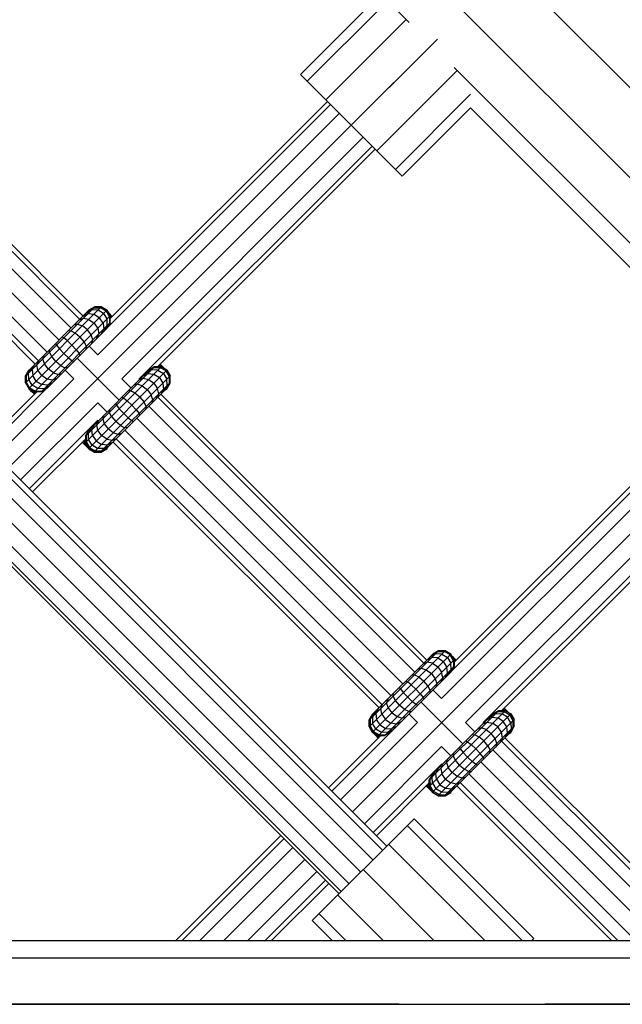
# Model space of a CAD drawing. Extents: x 2741 to 44749, y -53 to 30663.
# Drawn here: x 12361 to 12503, y 11310 to 11542 of the extents above; entities that cross this region are included whole.
import ezdxf

# ---------------------------------------------------------------- set-up
doc = ezdxf.new("R2010")
doc.units = 0
doc.header["$MEASUREMENT"] = 0
doc.layers.add('InterSystem - drawing', color=7, linetype='Continuous')

msp = doc.modelspace()

# ---------------------------------------------------------------- linework, layer by layer
at = {"layer": 'InterSystem - drawing', "linetype": 'Continuous'}
for p, q in [((11371.47, 12659.4), (12687.15, 11343.69)), ((12204, 11805.64), (12675.81, 11333.82)), ((12090.37, 11701.97), (12446.44, 11345.9)), ((12447.45, 11346.91), (12094.17, 11700.2)), ((12090.91, 11696.94), (12444.19, 11343.65)), ((12090.08, 11691.99), (12441.3, 11340.76)), ((12438.55, 11338.01), (12088.08, 11688.49)), ((12085.71, 11686.12), (12436.18, 11335.64)), ((12086.21, 11686.62), (12436.68, 11336.14)), ((12452.77, 11541.33), (12381.98, 11612.12)), ((12443.19, 11545.23), (12427.06, 11529.11)), ((12428.67, 11527.5), (12446.41, 11545.23)), ((12433.07, 11523.1), (12451.99, 11542.01)), ((12459.46, 11537.47), (12439.08, 11517.09)), ((12312.04, 11534.22), (12375.01, 11471.26)), ((12375.76, 11472.01), (12312.8, 11534.98)), ((12439.08, 11517.09), (12456.72, 11534.73)), ((12309.97, 11532.15), (12372.93, 11469.18)), ((12464.01, 11529.99), (12445.09, 11511.08)), ((12533.95, 11460.15), (12463.33, 11530.78)), ((12307.14, 11529.32), (12370.11, 11466.36)), ((12427.06, 11529.11), (12428.67, 11527.5)), ((12427.06, 11529.11), (12428.67, 11527.5)), ((12433.07, 11523.1), (12428.67, 11527.5)), ((12428.67, 11527.5), (12433.07, 11523.1)), ((12304.32, 11526.49), (12367.28, 11463.53)), ((12301.49, 11523.66), (12364.45, 11460.7)), ((12302.25, 11524.42), (12365.21, 11461.46)), ((12382.18, 11471.5), (12433.43, 11522.75)), ((12439.08, 11517.09), (12433.07, 11523.1)), ((12433.07, 11523.1), (12433.43, 11522.75)), ((12449.49, 11506.68), (12467.23, 11524.41)), ((12381.43, 11469.24), (12434.18, 11521.99)), ((12451.1, 11505.07), (12467.23, 11521.19)), ((12467.23, 11521.19), (12524.36, 11464.05)), ((12436.26, 11519.92), (12379.23, 11462.89)), ((12439.08, 11517.09), (12358.18, 11436.18)), ((12439.08, 11517.09), (12445.09, 11511.08)), ((12441.91, 11514.26), (12384.88, 11457.23)), ((12389.03, 11457.23), (12443.98, 11512.19)), ((12393.35, 11460.05), (12444.74, 11511.43)), ((12445.09, 11511.08), (12444.74, 11511.43)), ((12445.09, 11511.08), (12449.49, 11506.68)), ((12445.09, 11511.08), (12449.49, 11506.68)), ((12451.1, 11505.07), (12449.49, 11506.68)), ((12451.1, 11505.07), (12449.49, 11506.68)), ((12362.17, 11456.3), (12380.06, 11474.19)), ((12362.17, 11457.85), (12378.51, 11474.19)), ((12377.01, 11473.26), (12378.34, 11474.02)), ((12377.16, 11473.41), (12378.51, 11474.19)), ((12378.51, 11474.19), (12377.16, 11473.41)), ((12378.34, 11474.02), (12379.88, 11474)), ((12378.41, 11474.09), (12378.41, 11474.09)), ((12380.06, 11474.19), (12378.51, 11474.19)), ((12378.51, 11474.19), (12378.51, 11474.19)), ((12380.06, 11474.19), (12378.51, 11474.19)), ((12381.22, 11473.22), (12379.88, 11474)), ((12379.97, 11474.09), (12379.97, 11474.09)), ((12381.41, 11473.41), (12380.06, 11474.19)), ((12380.06, 11474.19), (12380.06, 11474.19)), ((12381.41, 11473.41), (12380.06, 11474.19)), ((12362.95, 11454.95), (12381.41, 11473.41)), ((12362.95, 11459.2), (12377.16, 11473.41)), ((12364.29, 11454.18), (12382.18, 11472.07)), ((12375.81, 11471.49), (12374.81, 11471.06)), ((12375.81, 11472.06), (12376.95, 11472.63)), ((12377.11, 11471.24), (12375.81, 11471.49)), ((12376.29, 11471.97), (12376.29, 11471.97)), ((12376.39, 11472.07), (12376.39, 11472.07)), ((12376.55, 11472.8), (12377.81, 11473.49)), ((12376.95, 11472.63), (12378.36, 11472.49)), ((12377.07, 11473.32), (12377.07, 11473.32)), ((12377.11, 11471.24), (12378.36, 11470.37)), ((12377.16, 11473.41), (12377.16, 11473.41)), ((12379.3, 11473.43), (12377.81, 11473.49)), ((12378.36, 11472.49), (12379.65, 11471.66)), ((12380.62, 11472.63), (12379.3, 11473.43)), ((12380.48, 11470.37), (12379.65, 11471.66)), ((12380.62, 11472.63), (12381.42, 11471.3)), ((12381.22, 11473.22), (12382, 11471.88)), ((12381.31, 11473.32), (12381.31, 11473.32)), ((12381.41, 11473.41), (12382.18, 11472.07)), ((12382.18, 11472.07), (12381.41, 11473.41)), ((12381.41, 11473.41), (12381.41, 11473.41)), ((12381.48, 11469.81), (12381.42, 11471.3)), ((12381.67, 11472.96), (12381.92, 11472.7)), ((12382.44, 11471.76), (12381.92, 11472.7)), ((12381.92, 11472.7), (12382.65, 11471.97)), ((12382, 11471.88), (12382.01, 11470.34)), ((12382.09, 11471.97), (12382.09, 11471.97)), ((12382.18, 11470.52), (12382.18, 11472.07)), ((12382.18, 11471.5), (12382.18, 11472.07)), ((12382.18, 11472.07), (12382.18, 11472.07)), ((12382.18, 11471.91), (12382.22, 11471.83)), ((12382.22, 11471.83), (12382.18, 11471.88)), ((12382.22, 11471.83), (12382.22, 11471.54)), ((12382.37, 11471.69), (12382.22, 11471.83)), ((12382.37, 11471.69), (12382.22, 11471.83)), ((12365.84, 11454.18), (12382.18, 11470.52)), ((12367.22, 11454.98), (12381.38, 11469.14)), ((12374.43, 11470.11), (12373.61, 11469.86)), ((12374.43, 11470.11), (12375.59, 11469.72)), ((12376.8, 11468.8), (12375.59, 11469.72)), ((12378.36, 11470.37), (12379.23, 11469.12)), ((12379.23, 11469.12), (12379.48, 11467.82)), ((12380.05, 11467.81), (12380.63, 11468.96)), ((12380.48, 11470.37), (12380.63, 11468.96)), ((12380.79, 11468.56), (12381.48, 11469.81)), ((12382.01, 11470.34), (12381.25, 11469.02)), ((12382.18, 11470.52), (12381.64, 11469.57)), ((12371.19, 11466.87), (12370.8, 11467.05)), ((12372.05, 11466.18), (12371.19, 11466.87)), ((12372.87, 11468.55), (12372.25, 11468.5)), ((12373.88, 11468.01), (12372.87, 11468.55)), ((12375.03, 11467.04), (12373.88, 11468.01)), ((12375.03, 11467.04), (12376, 11465.89)), ((12377.71, 11467.6), (12376.8, 11468.8)), ((12378.1, 11466.43), (12377.71, 11467.6)), ((12379.05, 11466.82), (12379.48, 11467.82)), ((12369.31, 11465.56), (12369.48, 11465.17)), ((12369.48, 11465.17), (12370.18, 11464.31)), ((12371.21, 11463.22), (12370.18, 11464.31)), ((12372.05, 11466.18), (12373.14, 11465.15)), ((12374.17, 11464.06), (12373.14, 11465.15)), ((12376, 11465.89), (12376.54, 11464.87)), ((12376.49, 11464.26), (12376.54, 11464.87)), ((12379.23, 11462.89), (12377.18, 11464.94)), ((12377.85, 11465.62), (12378.1, 11466.43)), ((12366.5, 11462.75), (12366.25, 11461.93)), ((12366.64, 11460.77), (12366.25, 11461.93)), ((12367.81, 11463.49), (12367.86, 11464.11)), ((12368.35, 11462.48), (12367.81, 11463.49)), ((12369.32, 11461.33), (12368.35, 11462.48)), ((12372.3, 11462.19), (12371.21, 11463.22)), ((12372.3, 11462.19), (12373.16, 11461.49)), ((12374.17, 11464.06), (12374.87, 11463.2)), ((12384.25, 11452.21), (12374.35, 11462.11)), ((12375.04, 11462.8), (12374.87, 11463.2)), ((12363.56, 11459.81), (12362.87, 11458.55)), ((12363.72, 11459.41), (12364.3, 11460.55)), ((12364.27, 11459.95), (12364.27, 11459.95)), ((12364.29, 11459.97), (12364.29, 11459.97)), ((12365.3, 11461.55), (12364.87, 11460.55)), ((12365.12, 11459.25), (12364.87, 11460.55)), ((12365.84, 11459.97), (12365.84, 11459.97)), ((12367.56, 11459.56), (12366.64, 11460.77)), ((12370.47, 11460.35), (12369.32, 11461.33)), ((12370.47, 11460.35), (12371.49, 11459.82)), ((12372.1, 11459.87), (12371.49, 11459.82)), ((12373.16, 11461.49), (12373.55, 11461.32)), ((12376.31, 11442.16), (12394.2, 11460.05)), ((12376.31, 11443.71), (12392.65, 11460.05)), ((12391.15, 11459.12), (12392.48, 11459.87)), ((12392.65, 11460.05), (12391.31, 11459.27)), ((12392.48, 11459.87), (12394.02, 11459.86)), ((12394.2, 11460.05), (12392.65, 11460.05)), ((12392.65, 11460.05), (12392.65, 11460.05)), ((12394.2, 11460.05), (12393.35, 11460.05)), ((12394.01, 11460.05), (12393.68, 11460.38)), ((12394.01, 11460.05), (12393.68, 11460.38)), ((12394.91, 11459.71), (12393.69, 11460.38)), ((12393.9, 11460.59), (12394.17, 11460.46)), ((12393.97, 11460.66), (12394.17, 11460.46)), ((12395.36, 11459.08), (12394.02, 11459.86)), ((12394.91, 11459.71), (12394.17, 11460.46)), ((12395.55, 11459.27), (12394.2, 11460.05)), ((12394.2, 11460.05), (12394.2, 11460.05)), ((12395.55, 11459.27), (12394.2, 11460.05)), ((12395.09, 11459.53), (12394.91, 11459.71)), ((12362.15, 11457.83), (12362.93, 11459.18)), ((12362.15, 11457.83), (12362.15, 11456.28)), ((12362.15, 11456.28), (12362.15, 11457.83)), ((12362.15, 11457.83), (12362.15, 11457.83)), ((12362.17, 11457.81), (12362.15, 11457.83)), ((12362.95, 11459.2), (12362.17, 11457.85)), ((12362.17, 11457.85), (12362.95, 11459.2)), ((12362.17, 11457.85), (12362.17, 11456.3)), ((12362.17, 11457.85), (12362.17, 11457.85)), ((12362.17, 11457.85), (12362.17, 11456.3)), ((12362.34, 11458.02), (12363.1, 11459.35)), ((12362.34, 11458.02), (12362.35, 11456.48)), ((12362.93, 11457.06), (12362.87, 11458.55)), ((12362.94, 11459.18), (12362.93, 11459.18)), ((12362.93, 11459.18), (12362.93, 11459.18)), ((12362.94, 11459.18), (12362.93, 11459.18)), ((12362.93, 11459.18), (12362.93, 11459.17)), ((12362.95, 11459.2), (12362.95, 11459.2)), ((12363.72, 11459.41), (12363.87, 11458)), ((12364.7, 11456.71), (12363.87, 11458)), ((12365.99, 11458), (12365.12, 11459.25)), ((12367.24, 11457.13), (12365.99, 11458)), ((12368.76, 11458.64), (12367.56, 11459.56)), ((12367.96, 11457.85), (12367.96, 11457.85)), ((12369.54, 11457.31), (12368.54, 11456.88)), ((12368.76, 11458.64), (12369.93, 11458.26)), ((12369.93, 11458.26), (12370.74, 11458.51)), ((12373.57, 11457.23), (12371.52, 11459.29)), ((12377.09, 11440.81), (12395.55, 11459.27)), ((12377.09, 11445.05), (12391.31, 11459.27)), ((12378.43, 11440.03), (12396.32, 11457.93)), ((12389.95, 11457.35), (12388.95, 11456.92)), ((12389.95, 11457.91), (12391.09, 11458.49)), ((12389.95, 11457.35), (12391.25, 11457.09)), ((12390.53, 11457.93), (12390.53, 11457.93)), ((12390.69, 11458.66), (12391.95, 11459.35)), ((12391.09, 11458.49), (12392.5, 11458.35)), ((12393.44, 11459.28), (12391.95, 11459.35)), ((12392.5, 11458.35), (12393.79, 11457.52)), ((12393.44, 11459.28), (12394.76, 11458.48)), ((12393.79, 11457.52), (12394.62, 11456.23)), ((12394.76, 11458.48), (12395.56, 11457.16)), ((12396.14, 11457.74), (12395.36, 11459.08)), ((12395.55, 11459.27), (12396.32, 11457.93)), ((12396.32, 11457.93), (12395.55, 11459.27)), ((12395.55, 11459.27), (12395.55, 11459.27)), ((12396.15, 11456.2), (12396.14, 11457.74)), ((12396.32, 11456.37), (12396.32, 11457.93)), ((12396.32, 11457.93), (12396.32, 11457.93)), ((12396.32, 11456.37), (12396.32, 11457.93)), ((12373.57, 11457.23), (12355.35, 11439.01)), ((12362.15, 11456.28), (12362.15, 11456.28)), ((12362.15, 11456.28), (12362.93, 11454.93)), ((12362.22, 11456.2), (12362.15, 11456.28)), ((12362.15, 11456.28), (12362.93, 11454.93)), ((12362.17, 11456.3), (12362.17, 11456.3)), ((12362.17, 11456.3), (12362.95, 11454.95)), ((12362.17, 11456.3), (12362.95, 11454.95)), ((12363.14, 11455.14), (12362.35, 11456.48)), ((12363.73, 11455.74), (12362.93, 11457.06)), ((12362.95, 11454.95), (12364.29, 11454.18)), ((12364.29, 11454.18), (12362.95, 11454.95)), ((12362.95, 11454.95), (12362.95, 11454.95)), ((12363.14, 11455.14), (12364.48, 11454.36)), ((12365.05, 11454.94), (12363.73, 11455.74)), ((12364.7, 11456.71), (12365.99, 11455.88)), ((12367.4, 11455.73), (12365.99, 11455.88)), ((12367.34, 11455.11), (12366.02, 11454.35)), ((12367.8, 11455.57), (12366.54, 11454.88)), ((12368.54, 11456.88), (12367.24, 11457.13)), ((12368.55, 11456.31), (12367.4, 11455.73)), ((12379.99, 11440.03), (12396.32, 11456.37)), ((12381.33, 11440.81), (12395.55, 11455.03)), ((12384.88, 11457.23), (12387.08, 11455.04)), ((12388.57, 11455.97), (12387.75, 11455.72)), ((12389.74, 11455.58), (12388.57, 11455.97)), ((12389.15, 11457.11), (12389.03, 11457.23)), ((12389.74, 11455.58), (12390.94, 11454.66)), ((12391.25, 11457.09), (12392.5, 11456.22)), ((12392.5, 11456.22), (12393.37, 11454.97)), ((12393.63, 11453.67), (12393.37, 11454.97)), ((12394.62, 11456.23), (12394.77, 11454.82)), ((12394.93, 11454.41), (12395.62, 11455.67)), ((12396.15, 11456.2), (12395.39, 11454.87)), ((12395.53, 11454.86), (12396.3, 11456.2)), ((12396.32, 11456.37), (12395.55, 11455.03)), ((12395.55, 11455.03), (12396.32, 11456.37)), ((12395.55, 11455.03), (12395.55, 11455.03)), ((12395.62, 11455.67), (12395.56, 11457.16)), ((12396.3, 11456.2), (12396.25, 11456.25)), ((12396.3, 11456.2), (12396.3, 11456.34)), ((12396.3, 11456.2), (12396.3, 11456.34)), ((12396.3, 11456.2), (12396.3, 11456.2)), ((12396.32, 11456.37), (12396.32, 11456.37)), ((12364.86, 11454.18), (12352.52, 11441.84)), ((12367.12, 11454.92), (12353.28, 11441.08)), ((12362.93, 11454.93), (12362.93, 11454.93)), ((12362.93, 11454.93), (12364.27, 11454.16)), ((12362.93, 11454.93), (12364.27, 11454.16)), ((12362.93, 11454.93), (12363.08, 11454.78)), ((12363, 11454.92), (12363.02, 11454.88)), ((12363.54, 11454.32), (12363.08, 11454.78)), ((12363.08, 11454.78), (12364.41, 11454.02)), ((12363.31, 11454.75), (12363.33, 11454.7)), ((12364.27, 11453.59), (12363.54, 11454.32)), ((12363.54, 11454.32), (12364.48, 11453.8)), ((12363.85, 11454.43), (12363.87, 11454.38)), ((12364.27, 11454.16), (12364.19, 11454.23)), ((12364.27, 11454.16), (12364.84, 11454.16)), ((12364.27, 11454.16), (12364.27, 11454.16)), ((12364.41, 11454.02), (12364.27, 11454.16)), ((12364.27, 11454.16), (12364.84, 11454.16)), ((12364.29, 11454.18), (12364.86, 11454.18)), ((12365.84, 11454.18), (12364.29, 11454.18)), ((12364.29, 11454.18), (12364.29, 11454.18)), ((12364.55, 11453.87), (12364.41, 11454.02)), ((12364.41, 11454.02), (12364.7, 11454.02)), ((12364.41, 11454.02), (12364.55, 11453.87)), ((12364.48, 11454.36), (12366.02, 11454.35)), ((12366.54, 11454.88), (12365.05, 11454.94)), ((12366.79, 11454.72), (12365.84, 11454.18)), ((12384.94, 11452.91), (12385.34, 11452.73)), ((12385.34, 11452.73), (12386.19, 11452.04)), ((12387.01, 11454.4), (12386.39, 11454.36)), ((12388.02, 11453.87), (12387.01, 11454.4)), ((12389.17, 11452.9), (12388.02, 11453.87)), ((12389.17, 11452.9), (12390.15, 11451.75)), ((12390.94, 11454.66), (12391.86, 11453.46)), ((12392.24, 11452.29), (12391.86, 11453.46)), ((12393.2, 11452.68), (12393.63, 11453.67)), ((12393.39, 11452.87), (12456.18, 11390.08)), ((12394.15, 11453.63), (12456.94, 11390.83)), ((12394.77, 11454.82), (12394.19, 11453.67)), ((12394.2, 11454.25), (12394.2, 11454.25)), ((12395.17, 11454.65), (12395.53, 11454.86)), ((12395.17, 11454.65), (12395.53, 11454.86)), ((12395.53, 11454.86), (12395.45, 11454.93)), ((12395.53, 11454.86), (12395.53, 11454.86)), ((12379.23, 11451.58), (12361, 11433.35)), ((12381.42, 11449.39), (12379.23, 11451.58)), ((12383.45, 11451.42), (12383.63, 11451.02)), ((12383.63, 11451.02), (12384.32, 11450.17)), ((12387.28, 11451.01), (12386.19, 11452.04)), ((12388.31, 11449.92), (12387.28, 11451.01)), ((12390.68, 11450.73), (12390.15, 11451.75)), ((12390.64, 11450.12), (12390.68, 11450.73)), ((12391.32, 11450.8), (12454.11, 11388)), ((12392.24, 11452.29), (12391.99, 11451.47)), ((12380.64, 11448.61), (12380.39, 11447.79)), ((12382, 11449.97), (12381.95, 11449.35)), ((12382.49, 11448.33), (12381.95, 11449.35)), ((12382.49, 11448.33), (12383.46, 11447.19)), ((12384.32, 11450.17), (12385.35, 11449.07)), ((12386.44, 11448.04), (12385.35, 11449.07)), ((12386.44, 11448.04), (12387.3, 11447.35)), ((12388.31, 11449.92), (12389.01, 11449.06)), ((12388.49, 11447.97), (12451.28, 11385.18)), ((12389.18, 11448.66), (12389.01, 11449.06)), ((12363.07, 11431.28), (12379.23, 11447.44)), ((12377.7, 11445.67), (12377.01, 11444.41)), ((12378.45, 11446.41), (12377.87, 11445.26)), ((12378.43, 11445.83), (12378.43, 11445.83)), ((12379.44, 11447.41), (12379.01, 11446.41)), ((12379.26, 11445.11), (12379.01, 11446.41)), ((12379.23, 11447.44), (12379.35, 11447.31)), ((12379.99, 11445.83), (12379.99, 11445.83)), ((12380.39, 11447.79), (12380.78, 11446.62)), ((12380.78, 11446.62), (12381.7, 11445.42)), ((12384.61, 11446.21), (12383.46, 11447.19)), ((12384.61, 11446.21), (12385.63, 11445.68)), ((12386.24, 11445.72), (12385.63, 11445.68)), ((12387.3, 11447.35), (12387.7, 11447.18)), ((12376.31, 11443.71), (12377.09, 11445.05)), ((12376.31, 11443.71), (12376.31, 11443.71)), ((12376.31, 11443.71), (12376.31, 11442.16)), ((12377.24, 11445.21), (12376.48, 11443.88)), ((12376.48, 11443.88), (12376.5, 11442.34)), ((12377.08, 11442.92), (12377.01, 11444.41)), ((12378.01, 11443.86), (12377.87, 11445.26)), ((12378.01, 11443.86), (12378.84, 11442.56)), ((12380.13, 11443.86), (12379.26, 11445.11)), ((12381.39, 11442.99), (12380.13, 11443.86)), ((12382.9, 11444.5), (12381.7, 11445.42)), ((12382.11, 11443.71), (12382.11, 11443.71)), ((12384.07, 11444.12), (12382.9, 11444.5)), ((12384.07, 11444.12), (12384.88, 11444.37)), ((12385.66, 11445.14), (12448.46, 11382.35)), ((12363.83, 11430.53), (12376.31, 11443)), ((12375.79, 11442.07), (12375.58, 11442.28)), ((12375.79, 11442.07), (12375.65, 11442.34)), ((12376.53, 11441.33), (12375.79, 11442.07)), ((12376.53, 11441.33), (12375.86, 11442.55)), ((12375.87, 11442.56), (12376.23, 11442.2)), ((12376.23, 11442.2), (12376.23, 11442.93)), ((12376.23, 11442.2), (12376.37, 11442.06)), ((12376.23, 11442.2), (12376.99, 11440.87)), ((12376.37, 11442.06), (12376.23, 11442.2)), ((12376.31, 11443), (12376.31, 11442.16)), ((12376.31, 11442.16), (12377.14, 11440.71)), ((12377.09, 11440.81), (12376.31, 11442.16)), ((12376.31, 11442.16), (12376.31, 11442.16)), ((12376.37, 11442.06), (12376.37, 11442.06)), ((12376.37, 11442.06), (12376.37, 11442.06)), ((12376.37, 11442.06), (12377.14, 11440.71)), ((12376.37, 11442.06), (12376.37, 11442.06)), ((12376.37, 11442.06), (12376.37, 11442.06)), ((12376.5, 11442.34), (12377.28, 11441)), ((12376.53, 11441.33), (12376.99, 11440.87)), ((12376.59, 11441.66), (12376.6, 11441.66)), ((12376.91, 11441.12), (12376.91, 11441.12)), ((12377.88, 11441.6), (12377.08, 11442.92)), ((12377.28, 11441), (12378.62, 11440.22)), ((12379.2, 11440.8), (12377.88, 11441.6)), ((12378.84, 11442.56), (12380.13, 11441.73)), ((12381.54, 11441.59), (12380.13, 11441.73)), ((12380.69, 11440.74), (12381.95, 11441.43)), ((12381.39, 11442.99), (12382.68, 11442.73)), ((12381.39, 11440.71), (12381.59, 11441.07)), ((12382.69, 11442.17), (12381.54, 11441.59)), ((12382.11, 11442.16), (12382.11, 11442.16)), ((12382.68, 11442.73), (12383.68, 11443.16)), ((12445.63, 11379.52), (12382.83, 11442.31)), ((12383.59, 11443.07), (12446.39, 11380.28)), ((12514.61, 11441.57), (12463.36, 11390.32)), ((12376.99, 11440.87), (12377.14, 11440.71)), ((12377.09, 11440.81), (12377.09, 11440.81)), ((12377.09, 11440.81), (12378.43, 11440.03)), ((12378.43, 11440.03), (12377.09, 11440.81)), ((12377.09, 11440.81), (12377.09, 11440.81)), ((12377.14, 11440.71), (12377.14, 11440.71)), ((12377.14, 11440.71), (12378.49, 11439.94)), ((12378.49, 11439.94), (12377.14, 11440.71)), ((12378.49, 11439.94), (12378.34, 11440.09)), ((12378.43, 11440.03), (12378.43, 11440.03)), ((12378.43, 11440.03), (12379.99, 11440.03)), ((12378.43, 11440.03), (12379.99, 11440.03)), ((12380.04, 11439.94), (12378.49, 11439.94)), ((12378.49, 11439.94), (12378.49, 11439.94)), ((12378.49, 11439.94), (12380.04, 11439.94)), ((12378.62, 11440.22), (12380.16, 11440.21)), ((12380.69, 11440.74), (12379.2, 11440.8)), ((12379.94, 11440.03), (12380.04, 11439.94)), ((12379.99, 11440.03), (12381.33, 11440.81)), ((12379.99, 11440.03), (12381.33, 11440.81)), ((12379.99, 11440.03), (12379.99, 11440.03)), ((12380.04, 11439.94), (12381.39, 11440.71)), ((12380.04, 11439.94), (12381.39, 11440.71)), ((12380.04, 11439.94), (12380.04, 11439.94)), ((12381.49, 11440.97), (12380.16, 11440.21)), ((12381.3, 11440.8), (12381.39, 11440.71)), ((12381.33, 11440.81), (12381.33, 11440.81)), ((12381.39, 11440.71), (12381.39, 11440.71)), ((12517.43, 11438.74), (12460.41, 11381.71)), ((12515.36, 11440.81), (12462.61, 11388.06)), ((12439.35, 11355), (12520.26, 11435.91)), ((12466.06, 11376.05), (12523.09, 11433.08)), ((12525.16, 11431.01), (12470.2, 11376.05)), ((12525.92, 11430.25), (12474.53, 11378.87)), ((12443.35, 11376.67), (12459.69, 11393.01)), ((12443.35, 11375.12), (12461.24, 11393.01)), ((12444.12, 11373.77), (12462.58, 11392.23)), ((12444.12, 11378.02), (12458.34, 11392.23)), ((12458.99, 11392.31), (12457.73, 11391.62)), ((12459.51, 11392.84), (12458.19, 11392.08)), ((12459.69, 11393.01), (12458.34, 11392.23)), ((12459.69, 11393.01), (12458.34, 11392.23)), ((12458.34, 11392.23), (12458.34, 11392.23)), ((12460.48, 11392.25), (12458.99, 11392.31)), ((12459.51, 11392.84), (12461.05, 11392.82)), ((12459.59, 11392.91), (12459.59, 11392.91)), ((12461.24, 11393.01), (12459.69, 11393.01)), ((12459.69, 11393.01), (12459.69, 11393.01)), ((12461.24, 11393.01), (12459.69, 11393.01)), ((12460.48, 11392.25), (12461.8, 11391.45)), ((12462.39, 11392.04), (12461.05, 11392.82)), ((12461.14, 11392.91), (12461.14, 11392.91)), ((12462.58, 11392.23), (12461.24, 11393.01)), ((12461.24, 11393.01), (12461.24, 11393.01)), ((12462.58, 11392.23), (12461.24, 11393.01)), ((12463.36, 11390.89), (12462.58, 11392.23)), ((12463.36, 11390.89), (12462.58, 11392.23)), ((12462.58, 11392.23), (12462.58, 11392.23)), ((12445.47, 11373), (12463.36, 11390.89)), ((12456.99, 11390.31), (12455.99, 11389.88)), ((12456.98, 11390.88), (12458.13, 11391.45)), ((12458.29, 11390.06), (12456.99, 11390.31)), ((12457.47, 11390.79), (12457.47, 11390.79)), ((12457.57, 11390.89), (12457.57, 11390.89)), ((12459.54, 11391.31), (12458.13, 11391.45)), ((12458.25, 11392.14), (12458.25, 11392.14)), ((12458.29, 11390.06), (12459.54, 11389.19)), ((12459.54, 11391.31), (12460.83, 11390.48)), ((12461.66, 11389.19), (12460.83, 11390.48)), ((12461.8, 11391.45), (12462.6, 11390.12)), ((12463.18, 11390.7), (12462.39, 11392.04)), ((12462.49, 11392.14), (12462.49, 11392.14)), ((12462.66, 11388.63), (12462.6, 11390.12)), ((12463.1, 11391.52), (12462.85, 11391.78)), ((12463.1, 11391.52), (12463.62, 11390.58)), ((12463.1, 11391.52), (12463.83, 11390.79)), ((12463.18, 11390.7), (12463.19, 11389.16)), ((12463.27, 11390.79), (12463.27, 11390.79)), ((12463.36, 11390.89), (12463.36, 11390.89)), ((12463.36, 11390.89), (12463.36, 11389.34)), ((12463.36, 11390.32), (12463.36, 11390.89)), ((12463.36, 11390.73), (12463.4, 11390.65)), ((12463.36, 11390.7), (12463.4, 11390.65)), ((12463.4, 11390.36), (12463.4, 11390.65)), ((12463.4, 11390.65), (12463.55, 11390.51)), ((12463.55, 11390.51), (12463.4, 11390.65)), ((12447.02, 11373), (12463.36, 11389.34)), ((12448.4, 11373.8), (12462.56, 11387.96)), ((12454.79, 11388.68), (12455.61, 11388.93)), ((12455.61, 11388.93), (12456.77, 11388.54)), ((12456.77, 11388.54), (12457.98, 11387.62)), ((12457.98, 11387.62), (12458.89, 11386.42)), ((12459.54, 11389.19), (12460.41, 11387.94)), ((12460.66, 11386.64), (12460.41, 11387.94)), ((12461.81, 11387.78), (12461.23, 11386.63)), ((12461.81, 11387.78), (12461.66, 11389.19)), ((12462.66, 11388.63), (12461.97, 11387.38)), ((12462.43, 11387.84), (12463.19, 11389.16)), ((12463.36, 11389.34), (12462.81, 11388.39)), ((12451.98, 11385.87), (12452.37, 11385.7)), ((12453.23, 11385), (12452.37, 11385.7)), ((12453.43, 11387.32), (12454.04, 11387.37)), ((12454.04, 11387.37), (12455.06, 11386.83)), ((12455.06, 11386.83), (12456.21, 11385.86)), ((12457.18, 11384.71), (12456.21, 11385.86)), ((12458.89, 11386.42), (12459.28, 11385.25)), ((12459.28, 11385.25), (12459.03, 11384.44)), ((12460.66, 11386.64), (12460.23, 11385.64)), ((12448.99, 11382.31), (12449.04, 11382.93)), ((12450.66, 11383.99), (12450.49, 11384.38)), ((12450.66, 11383.99), (12451.36, 11383.13)), ((12451.36, 11383.13), (12452.39, 11382.04)), ((12454.32, 11383.97), (12453.23, 11385)), ((12454.32, 11383.97), (12455.35, 11382.88)), ((12455.35, 11382.88), (12456.05, 11382.02)), ((12457.72, 11383.69), (12457.18, 11384.71)), ((12457.67, 11383.08), (12457.72, 11383.69)), ((12460.41, 11381.71), (12458.36, 11383.76)), ((12447.68, 11381.57), (12447.43, 11380.75)), ((12447.82, 11379.59), (12447.43, 11380.75)), ((12449.53, 11381.3), (12448.99, 11382.31)), ((12450.5, 11380.15), (12449.53, 11381.3)), ((12453.48, 11381.01), (12452.39, 11382.04)), ((12454.34, 11380.31), (12453.48, 11381.01)), ((12465.43, 11371.03), (12455.53, 11380.93)), ((12456.05, 11382.02), (12456.22, 11381.63)), ((12444.74, 11378.63), (12444.05, 11377.37)), ((12444.9, 11378.23), (12445.48, 11379.37)), ((12444.9, 11378.23), (12445.05, 11376.82)), ((12445.45, 11378.77), (12445.45, 11378.77)), ((12445.47, 11378.79), (12445.47, 11378.79)), ((12446.05, 11379.37), (12446.48, 11380.37)), ((12446.3, 11378.07), (12446.05, 11379.37)), ((12447.02, 11378.79), (12447.02, 11378.79)), ((12448.73, 11378.38), (12447.82, 11379.59)), ((12448.73, 11378.38), (12449.94, 11377.46)), ((12451.65, 11379.18), (12450.5, 11380.15)), ((12452.67, 11378.64), (12451.65, 11379.18)), ((12452.67, 11378.64), (12453.28, 11378.69)), ((12454.73, 11380.14), (12454.34, 11380.31)), ((12457.49, 11360.98), (12475.38, 11378.87)), ((12457.49, 11362.53), (12473.83, 11378.87)), ((12473.66, 11378.69), (12472.33, 11377.94)), ((12473.83, 11378.87), (12472.48, 11378.09)), ((12473.66, 11378.69), (12475.2, 11378.68)), ((12475.38, 11378.87), (12473.83, 11378.87)), ((12473.83, 11378.87), (12473.83, 11378.87)), ((12475.38, 11378.87), (12474.53, 11378.87)), ((12475.19, 11378.87), (12474.86, 11379.2)), ((12474.86, 11379.2), (12475.19, 11378.87)), ((12476.09, 11378.53), (12474.87, 11379.2)), ((12475.35, 11379.28), (12475.08, 11379.41)), ((12475.35, 11379.28), (12475.15, 11379.48)), ((12475.2, 11378.68), (12476.54, 11377.9)), ((12475.35, 11379.28), (12476.09, 11378.53)), ((12476.73, 11378.09), (12475.38, 11378.87)), ((12475.38, 11378.87), (12475.38, 11378.87)), ((12476.73, 11378.09), (12475.38, 11378.87)), ((12476.09, 11378.53), (12476.27, 11378.35)), ((12436.53, 11357.83), (12454.75, 11376.05)), ((12443.33, 11376.65), (12444.1, 11378)), ((12443.33, 11376.65), (12443.33, 11376.65)), ((12443.33, 11376.65), (12443.33, 11375.1)), ((12443.33, 11375.1), (12443.33, 11376.65)), ((12443.35, 11376.63), (12443.33, 11376.65)), ((12444.12, 11378.02), (12443.35, 11376.67)), ((12444.12, 11378.02), (12443.35, 11376.67)), ((12443.35, 11376.67), (12443.35, 11375.12)), ((12443.35, 11376.67), (12443.35, 11376.67)), ((12443.35, 11376.67), (12443.35, 11375.12)), ((12444.28, 11378.17), (12443.52, 11376.84)), ((12443.52, 11376.84), (12443.53, 11375.3)), ((12444.05, 11377.37), (12444.11, 11375.88)), ((12444.1, 11378), (12444.1, 11378)), ((12444.12, 11378), (12444.1, 11378)), ((12444.1, 11378), (12444.12, 11378)), ((12444.1, 11378), (12444.11, 11377.99)), ((12444.12, 11378.02), (12444.12, 11378.02)), ((12445.88, 11375.53), (12445.05, 11376.82)), ((12446.3, 11378.07), (12447.17, 11376.82)), ((12447.17, 11376.82), (12448.42, 11375.95)), ((12449.72, 11375.7), (12448.42, 11375.95)), ((12449.14, 11376.67), (12449.14, 11376.67)), ((12450.72, 11376.13), (12449.72, 11375.7)), ((12449.94, 11377.46), (12451.1, 11377.08)), ((12451.92, 11377.33), (12451.1, 11377.08)), ((12454.75, 11376.05), (12452.7, 11378.11)), ((12458.27, 11359.63), (12476.73, 11378.09)), ((12458.27, 11363.87), (12472.48, 11378.09)), ((12459.61, 11358.85), (12477.5, 11376.75)), ((12468.26, 11373.86), (12466.06, 11376.05)), ((12470.13, 11375.74), (12471.13, 11376.17)), ((12470.2, 11376.05), (12470.33, 11375.93)), ((12472.27, 11377.31), (12471.13, 11376.73)), ((12471.13, 11376.17), (12472.43, 11375.91)), ((12471.71, 11376.75), (12471.71, 11376.75)), ((12471.87, 11377.48), (12473.13, 11378.17)), ((12472.27, 11377.31), (12473.68, 11377.17)), ((12473.68, 11375.05), (12472.43, 11375.91)), ((12473.13, 11378.17), (12474.62, 11378.1)), ((12474.97, 11376.34), (12473.68, 11377.17)), ((12475.94, 11377.3), (12474.62, 11378.1)), ((12475.8, 11375.05), (12474.97, 11376.34)), ((12476.74, 11375.98), (12475.94, 11377.3)), ((12477.32, 11376.56), (12476.54, 11377.9)), ((12476.73, 11378.09), (12476.73, 11378.09)), ((12476.73, 11378.09), (12477.5, 11376.75)), ((12477.5, 11376.75), (12476.73, 11378.09)), ((12476.74, 11375.98), (12476.8, 11374.49)), ((12477.33, 11375.02), (12477.32, 11376.56)), ((12477.5, 11375.19), (12477.5, 11376.75)), ((12477.5, 11375.19), (12477.5, 11376.75)), ((12477.5, 11376.75), (12477.5, 11376.75)), ((12448.3, 11373.74), (12434.46, 11359.9)), ((12443.33, 11375.1), (12444.1, 11373.75)), ((12444.1, 11373.75), (12443.33, 11375.1)), ((12443.33, 11375.1), (12443.33, 11375.1)), ((12443.4, 11375.02), (12443.33, 11375.1)), ((12443.35, 11375.12), (12443.35, 11375.12)), ((12443.35, 11375.12), (12444.12, 11373.77)), ((12443.35, 11375.12), (12444.12, 11373.77)), ((12444.31, 11373.96), (12443.53, 11375.3)), ((12444.1, 11373.75), (12444.1, 11373.75)), ((12444.1, 11373.75), (12445.45, 11372.98)), ((12444.26, 11373.6), (12444.1, 11373.75)), ((12444.1, 11373.75), (12445.45, 11372.98)), ((12444.91, 11374.56), (12444.11, 11375.88)), ((12444.12, 11373.77), (12445.47, 11373)), ((12445.47, 11373), (12444.12, 11373.77)), ((12444.12, 11373.77), (12444.12, 11373.77)), ((12444.2, 11373.7), (12444.18, 11373.74)), ((12445.59, 11372.84), (12444.26, 11373.6)), ((12444.26, 11373.6), (12444.72, 11373.14)), ((12444.31, 11373.96), (12445.65, 11373.18)), ((12444.91, 11374.56), (12446.23, 11373.76)), ((12445.88, 11375.53), (12447.17, 11374.7)), ((12447.72, 11373.7), (12446.23, 11373.76)), ((12447.17, 11374.7), (12448.58, 11374.55)), ((12448.52, 11373.93), (12447.19, 11373.17)), ((12447.72, 11373.7), (12448.98, 11374.39)), ((12449.72, 11375.13), (12448.58, 11374.55)), ((12461.16, 11358.85), (12477.5, 11375.19)), ((12462.51, 11359.63), (12476.73, 11373.85)), ((12469.75, 11374.79), (12468.93, 11374.54)), ((12470.91, 11374.4), (12469.75, 11374.79)), ((12470.91, 11374.4), (12472.12, 11373.48)), ((12474.55, 11373.79), (12473.68, 11375.05)), ((12474.8, 11372.49), (12474.55, 11373.79)), ((12475.37, 11372.49), (12475.95, 11373.64)), ((12475.95, 11373.64), (12475.8, 11375.05)), ((12476.11, 11373.23), (12476.8, 11374.49)), ((12476.35, 11373.47), (12476.71, 11373.68)), ((12476.35, 11373.47), (12476.71, 11373.68)), ((12477.33, 11375.02), (12476.57, 11373.69)), ((12476.63, 11373.75), (12476.71, 11373.68)), ((12476.71, 11373.68), (12477.48, 11375.02)), ((12476.71, 11373.68), (12476.71, 11373.68)), ((12476.73, 11373.85), (12477.5, 11375.19)), ((12476.73, 11373.85), (12477.5, 11375.19)), ((12476.73, 11373.85), (12476.73, 11373.85)), ((12477.43, 11375.07), (12477.48, 11375.02)), ((12477.48, 11375.16), (12477.48, 11375.02)), ((12477.48, 11375.02), (12477.48, 11375.16)), ((12477.48, 11375.02), (12477.48, 11375.02)), ((12477.5, 11375.19), (12477.5, 11375.19)), ((12446.03, 11373), (12433.7, 11360.66)), ((12444.51, 11373.52), (12444.48, 11373.57)), ((12445.66, 11372.62), (12444.72, 11373.14)), ((12444.72, 11373.14), (12445.45, 11372.41)), ((12445.03, 11373.25), (12445.05, 11373.21)), ((12445.45, 11372.98), (12445.37, 11373.05)), ((12445.45, 11372.98), (12445.45, 11372.98)), ((12445.45, 11372.98), (12446.01, 11372.98)), ((12445.59, 11372.84), (12445.45, 11372.98)), ((12445.45, 11372.98), (12446.01, 11372.98)), ((12445.47, 11373), (12445.47, 11373)), ((12445.47, 11373), (12446.03, 11373)), ((12445.47, 11373), (12447.02, 11373)), ((12445.73, 11372.69), (12445.59, 11372.84)), ((12445.59, 11372.84), (12445.88, 11372.84)), ((12445.73, 11372.69), (12445.59, 11372.84)), ((12445.65, 11373.18), (12447.19, 11373.17)), ((12447.97, 11373.54), (12447.02, 11373)), ((12466.12, 11371.73), (12466.51, 11371.55)), ((12466.51, 11371.55), (12467.37, 11370.86)), ((12467.57, 11373.18), (12468.19, 11373.22)), ((12468.19, 11373.22), (12469.2, 11372.69)), ((12470.35, 11371.72), (12469.2, 11372.69)), ((12471.32, 11370.57), (12470.35, 11371.72)), ((12473.04, 11372.28), (12472.12, 11373.48)), ((12473.42, 11371.11), (12473.04, 11372.28)), ((12474.37, 11371.5), (12474.8, 11372.49)), ((12474.57, 11371.69), (12521.72, 11324.54)), ((12523.24, 11324.54), (12475.33, 11372.45)), ((12475.38, 11373.07), (12475.38, 11373.07)), ((12460.41, 11370.4), (12442.18, 11352.17)), ((12460.41, 11370.4), (12462.6, 11368.21)), ((12464.8, 11369.84), (12464.63, 11370.24)), ((12464.8, 11369.84), (12465.5, 11368.99)), ((12466.53, 11367.9), (12465.5, 11368.99)), ((12467.37, 11370.86), (12468.46, 11369.83)), ((12469.49, 11368.74), (12468.46, 11369.83)), ((12471.32, 11370.57), (12471.86, 11369.55)), ((12471.81, 11368.94), (12471.86, 11369.55)), ((12472.5, 11369.62), (12517.58, 11324.54)), ((12473.42, 11371.11), (12473.17, 11370.29)), ((12461.57, 11366.61), (12461.82, 11367.43)), ((12461.57, 11366.61), (12461.96, 11365.44)), ((12463.18, 11368.79), (12463.13, 11368.17)), ((12463.67, 11367.15), (12463.13, 11368.17)), ((12464.64, 11366.01), (12463.67, 11367.15)), ((12467.62, 11366.86), (12466.53, 11367.9)), ((12468.48, 11366.17), (12467.62, 11366.86)), ((12470.19, 11367.88), (12469.49, 11368.74)), ((12469.67, 11366.79), (12511.92, 11324.54)), ((12470.19, 11367.88), (12470.36, 11367.48)), ((12444.25, 11350.1), (12460.41, 11366.26)), ((12458.19, 11363.23), (12458.88, 11364.49)), ((12459.62, 11365.23), (12459.05, 11364.08)), ((12459.61, 11364.65), (12459.61, 11364.65)), ((12460.19, 11365.23), (12460.62, 11366.23)), ((12460.19, 11365.23), (12460.44, 11363.93)), ((12460.53, 11366.14), (12460.41, 11366.26)), ((12461.16, 11364.65), (12461.16, 11364.65)), ((12462.88, 11364.24), (12461.96, 11365.44)), ((12464.64, 11366.01), (12465.79, 11365.03)), ((12465.79, 11365.03), (12466.81, 11364.5)), ((12466.81, 11364.5), (12467.42, 11364.54)), ((12468.87, 11366), (12468.48, 11366.17)), ((12458.27, 11363.87), (12457.49, 11362.53)), ((12457.49, 11360.98), (12457.49, 11362.53)), ((12457.49, 11362.53), (12457.49, 11362.53)), ((12458.42, 11364.03), (12457.66, 11362.7)), ((12457.66, 11362.7), (12457.68, 11361.16)), ((12458.25, 11361.74), (12458.19, 11363.23)), ((12459.19, 11362.68), (12459.05, 11364.08)), ((12459.19, 11362.68), (12460.02, 11361.38)), ((12461.31, 11362.68), (12460.44, 11363.93)), ((12461.31, 11362.68), (12462.56, 11361.81)), ((12464.08, 11363.32), (12462.88, 11364.24)), ((12463.29, 11362.53), (12463.29, 11362.53)), ((12463.86, 11361.55), (12464.86, 11361.98)), ((12465.25, 11362.94), (12464.08, 11363.32)), ((12465.25, 11362.94), (12466.06, 11363.19)), ((12466.84, 11363.96), (12506.26, 11324.54)), ((12457.49, 11361.82), (12445.01, 11349.35)), ((12456.96, 11360.89), (12456.76, 11361.1)), ((12456.96, 11360.89), (12456.83, 11361.16)), ((12456.96, 11360.89), (12457.71, 11360.15)), ((12457.41, 11361.02), (12457.04, 11361.38)), ((12457.71, 11360.15), (12457.04, 11361.37)), ((12457.41, 11361.02), (12457.41, 11361.75)), ((12457.41, 11361.02), (12457.55, 11360.88)), ((12457.41, 11361.02), (12458.17, 11359.69)), ((12457.54, 11360.88), (12457.41, 11361.02)), ((12457.49, 11361.82), (12457.49, 11360.98)), ((12457.49, 11360.98), (12457.49, 11360.98)), ((12457.49, 11360.98), (12458.32, 11359.54)), ((12458.27, 11359.63), (12457.49, 11360.98)), ((12457.54, 11360.88), (12457.54, 11360.88)), ((12457.54, 11360.88), (12458.32, 11359.54)), ((12457.54, 11360.88), (12457.54, 11360.88)), ((12457.54, 11360.88), (12457.54, 11360.88)), ((12457.55, 11360.88), (12457.55, 11360.88)), ((12458.46, 11359.82), (12457.68, 11361.16)), ((12458.17, 11359.69), (12457.71, 11360.15)), ((12457.77, 11360.48), (12457.77, 11360.48)), ((12458.09, 11359.94), (12458.09, 11359.94)), ((12458.17, 11359.69), (12458.32, 11359.54)), ((12458.25, 11361.74), (12459.05, 11360.42)), ((12458.26, 11359.63), (12458.26, 11359.63)), ((12458.27, 11359.63), (12459.61, 11358.85)), ((12458.27, 11359.63), (12458.27, 11359.63)), ((12458.27, 11359.63), (12459.61, 11358.85)), ((12459.8, 11359.04), (12458.46, 11359.82)), ((12460.38, 11359.62), (12459.05, 11360.42)), ((12460.02, 11361.38), (12461.31, 11360.55)), ((12461.16, 11358.85), (12462.51, 11359.63)), ((12462.51, 11359.63), (12461.16, 11358.85)), ((12461.31, 11360.55), (12462.72, 11360.41)), ((12462.66, 11359.79), (12461.34, 11359.03)), ((12461.86, 11359.56), (12463.12, 11360.25)), ((12462.51, 11359.63), (12462.51, 11359.63)), ((12463.86, 11361.55), (12462.56, 11361.81)), ((12462.56, 11359.54), (12462.77, 11359.89)), ((12462.72, 11360.41), (12463.87, 11360.99)), ((12463.29, 11360.98), (12463.29, 11360.98)), ((12500.61, 11324.54), (12464.01, 11361.13)), ((12464.77, 11361.89), (12502.12, 11324.54)), ((12458.32, 11359.54), (12459.67, 11358.76)), ((12458.32, 11359.54), (12458.32, 11359.54)), ((12458.32, 11359.54), (12459.67, 11358.76)), ((12459.67, 11358.76), (12459.51, 11358.91)), ((12459.61, 11358.85), (12461.16, 11358.85)), ((12461.16, 11358.85), (12459.61, 11358.85)), ((12459.61, 11358.85), (12459.61, 11358.85)), ((12459.67, 11358.76), (12461.22, 11358.76)), ((12459.67, 11358.76), (12459.67, 11358.76)), ((12459.67, 11358.76), (12461.22, 11358.76)), ((12459.8, 11359.04), (12461.34, 11359.03)), ((12461.86, 11359.56), (12460.38, 11359.62)), ((12461.12, 11358.85), (12461.22, 11358.76)), ((12461.16, 11358.85), (12461.16, 11358.85)), ((12461.22, 11358.76), (12462.56, 11359.54)), ((12461.22, 11358.76), (12462.56, 11359.54)), ((12461.22, 11358.76), (12461.22, 11358.76)), ((12462.48, 11359.62), (12462.56, 11359.54)), ((12462.56, 11359.54), (12462.56, 11359.54)), ((12429.86, 11329.32), (12453.9, 11353.36)), ((12482.19, 11325.08), (12453.9, 11353.36)), ((12452.29, 11351.75), (12479.5, 11324.54)), ((12422.43, 11349.39), (12397.58, 11324.54)), ((12423.19, 11348.64), (12399.09, 11324.54)), ((12403.23, 11324.54), (12425.26, 11346.56)), ((12447.89, 11347.35), (12470.7, 11324.54)), ((12408.89, 11324.54), (12428.09, 11343.74)), ((12441.88, 11341.34), (12458.68, 11324.54)), ((12430.92, 11340.91), (12414.55, 11324.54)), ((12432.99, 11338.84), (12418.69, 11324.54)), ((12433.74, 11338.08), (12420.2, 11324.54)), ((12435.87, 11335.33), (12446.66, 11324.54)), ((12431.47, 11330.93), (12437.86, 11324.54)), ((12429.86, 11329.32), (12434.64, 11324.54)), ((12482.19, 11325.08), (12481.65, 11324.54)), ((12685.89, 11324.54), (12084.47, 11324.55)), ((11395.35, 11320.54), (12696.44, 11320.52)), ((12304.74, 11320.52), (12452.5, 11320.52)), ((12477.63, 11320.52), (12674.54, 11320.52)), ((11398.3, 11309.56), (12703.04, 11309.54)), ((12450.3, 11309.54), (12293.76, 11309.54)), ((12668.62, 11309.54), (12484.82, 11309.54))]:
    msp.add_line(p, q, dxfattribs=at)

doc.saveas('drawing.dxf')
